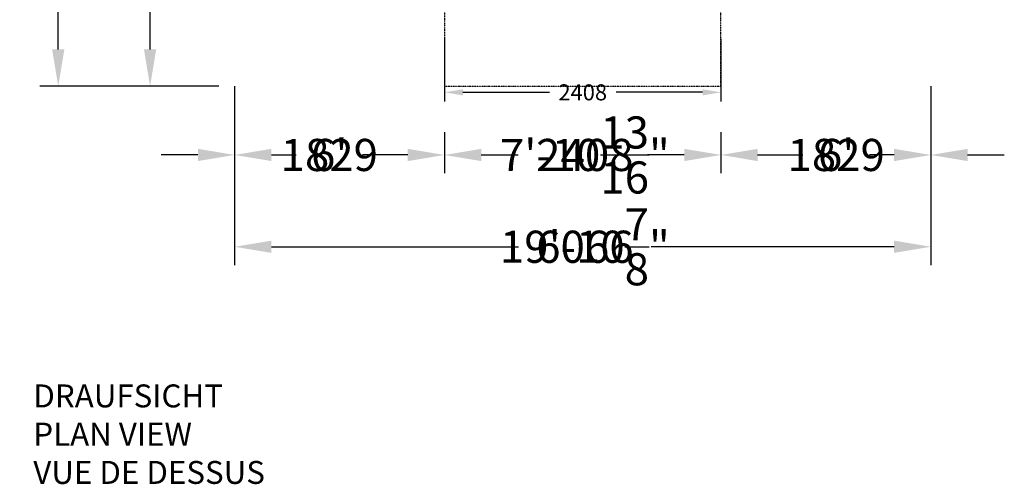
# Model space of a CAD drawing. Extents: x -3875 to 12163, y -7806 to 4336.
# Drawn here: x -3875 to 4703, y -7806 to -3757 of the extents above; entities that cross this region are included whole.
import ezdxf

# ---------------------------------------------------------------- set-up
doc = ezdxf.new("R2010")
doc.units = 0
doc.header["$LTSCALE"] = 350
doc.header["$MEASUREMENT"] = 0
doc.linetypes.add('STRICHPUNKT', pattern=[1, 0.5, -0.25, 0, -0.25])
doc.layers.get('0').update_dxf_attribs({"linetype": 'CONTINUOUS'})
doc.layers.get('DEFPOINTS').update_dxf_attribs({"linetype": 'CONTINUOUS'})
for name, color, linetype in [('BEM-SI-AMERICA', 7, 'CONTINUOUS'), ('BEM-SI-AUSTRALIA', 7, 'CONTINUOUS'), ('BEM-SI-CANADA', 7, 'CONTINUOUS'), ('BEM-SI-MIN', 7, 'CONTINUOUS'), ('SICHER-AMERICA', 7, 'STRICHPUNKT')]:
    doc.layers.add(name, color=color, linetype=linetype)
doc.styles.get("Standard").update_dxf_attribs({"font": 'ARIAL.TTF'})
doc.dimstyles.new("America SI 0.125-1'", dxfattribs={"dimscale": 80, "dimtxt": 3.5, "dimasz": 4, "dimexe": 2, "dimexo": 0, "dimgap": 2, "dimtad": 0, "dimdec": 4, "dimlfac": 0.039377, "dimzin": 0, "dimdsep": 46, "dimlunit": 4, "dimtxsty": 'Standard', "dimcen": 2, "dimadec": 0, "dimazin": 0, "dimtfac": 1, "dimtdec": 4, "dimtofl": 0, "dimtmove": 0, "dimatfit": 3, "dimfxl": 0, "dimtolj": 1, "dimtzin": 0, "dimarcsym": 0})
doc.dimstyles.new('Canada SI 1-100', dxfattribs={"dimscale": 80, "dimtxt": 3.5, "dimasz": 4, "dimexe": 2, "dimexo": 0, "dimgap": 2, "dimtad": 0, "dimdec": 0, "dimzin": 0, "dimdsep": 46, "dimtxsty": 'Standard', "dimcen": 2, "dimadec": 0, "dimazin": 0, "dimtfac": 1, "dimtdec": 0, "dimtofl": 0, "dimtmove": 0, "dimatfit": 3, "dimfxl": 0, "dimtolj": 1, "dimtzin": 0, "dimarcsym": 0})
doc.dimstyles.new('Europa SI 1-50', dxfattribs={"dimscale": 40, "dimtxt": 3.5, "dimasz": 4, "dimexe": 2, "dimexo": 0, "dimgap": 2, "dimtad": 0, "dimdec": 0, "dimzin": 0, "dimdsep": 46, "dimtxsty": 'Standard', "dimcen": 2, "dimadec": 0, "dimazin": 0, "dimtfac": 1, "dimtdec": 0, "dimtofl": 0, "dimtmove": 0, "dimatfit": 3, "dimfxl": 0, "dimtolj": 1, "dimtzin": 0, "dimarcsym": 0})

# ---------------------------------------------------------------- blocks, each defined once
blk = doc.blocks.new('*D1')
at = {"layer": 'BEM-SI-MIN', "color": 0, "lineweight": -2}
for p, q in [((-173.9, -3923.1), (-173.9, -4469.7)), ((2233.9, -3923.1), (2233.9, -4469.7)), ((-13.9, -4389.7), (739.6, -4389.7)), ((2073.9, -4389.7), (1320.4, -4389.7))]:
    blk.add_line(p, q, dxfattribs=at)
at = {"layer": 'BEM-SI-MIN', "color": 0}
for points in [[(-13.9, -4363.1), (-13.9, -4416.4), (-173.9, -4389.7)], [(2073.9, -4363.1), (2073.9, -4416.4), (2233.9, -4389.7)]]:
    blk.add_solid(points, dxfattribs=at)
at = {"layer": 'DEFPOINTS', "color": 0}
for p in [(-173.9, -3923.1), (2233.9, -3923.1), (2233.9, -4389.7)]:
    blk.add_point(p, dxfattribs=at)
at = {"layer": 'BEM-SI-MIN', "color": 0, "insert": (1030, -4389.7), "char_height": 140, "attachment_point": 5}
blk.add_mtext('\\A1;2408', dxfattribs=at)
blk = doc.blocks.new('*D2')
at = {"layer": 'BEM-SI-AMERICA', "color": 0, "lineweight": -2}
for p, q in [((-2139.5, 4335.5), (-3699.5, 4335.5)), ((-3539.5, 4015.5), (-3539.5, 839.9)), ((-3539.5, -4015.5), (-3539.5, -839.9)), ((-2139.5, -4335.5), (-3699.5, -4335.5))]:
    blk.add_line(p, q, dxfattribs=at)
at = {"layer": 'BEM-SI-AMERICA', "color": 0}
for points in [[(-3592.8, 4015.5), (-3486.1, 4015.5), (-3539.5, 4335.5)], [(-3592.8, -4015.5), (-3486.1, -4015.5), (-3539.5, -4335.5)]]:
    blk.add_solid(points, dxfattribs=at)
at = {"layer": 'DEFPOINTS', "color": 0}
for p in [(-2139.5, 4335.5), (-3539.5, -4335.5), (-2139.5, -4335.5)]:
    blk.add_point(p, dxfattribs=at)
at = {"layer": 'BEM-SI-AMERICA', "color": 0, "insert": (-3539.5, 0), "char_height": 280, "attachment_point": 5, "rotation": 90}
blk.add_mtext('\\A1;28\'-5{\\H1.000000x;\\S7/16;}"', dxfattribs=at)
blk = doc.blocks.new('*D3')
at = {"layer": 'BEM-SI-AMERICA', "color": 0, "lineweight": -2}
for p, q in [((-2002.9, -4335.5), (-2002.9, -5895.5)), ((4062.9, -4335.5), (4062.9, -5895.5)), ((-1682.9, -5735.5), (210.4, -5735.5)), ((3742.9, -5735.5), (1886.7, -5735.5))]:
    blk.add_line(p, q, dxfattribs=at)
at = {"layer": 'BEM-SI-AMERICA', "color": 0}
for points in [[(-1682.9, -5682.2), (-1682.9, -5788.9), (-2002.9, -5735.5)], [(3742.9, -5682.2), (3742.9, -5788.9), (4062.9, -5735.5)]]:
    blk.add_solid(points, dxfattribs=at)
at = {"layer": 'DEFPOINTS', "color": 0}
for p in [(-2002.9, -4335.5), (4062.9, -4335.5, 0), (4062.9, -5735.5)]:
    blk.add_point(p, dxfattribs=at)
at = {"layer": 'BEM-SI-AMERICA', "color": 0, "insert": (1048.5, -5735.5), "char_height": 280, "attachment_point": 5}
blk.add_mtext('\\A1;19\'-10{\\H1.000000x;\\S7/8;}"', dxfattribs=at)
blk = doc.blocks.new('*D9')
at = {"layer": 'BEM-SI-AMERICA', "color": 0, "lineweight": -2}
for p, q in [((-2539.5, -845.8), (-2899.5, -845.8)), ((-2739.5, -1165.8), (-2739.5, -1765.9)), ((-2739.5, -4015.5), (-2739.5, -3414.6)), ((-2139.5, -4335.5), (-2899.5, -4335.5))]:
    blk.add_line(p, q, dxfattribs=at)
at = {"layer": 'BEM-SI-AMERICA', "color": 0}
for points in [[(-2792.8, -1165.8), (-2686.1, -1165.8), (-2739.5, -845.8)], [(-2792.8, -4015.5), (-2686.1, -4015.5), (-2739.5, -4335.5)]]:
    blk.add_solid(points, dxfattribs=at)
at = {"layer": 'DEFPOINTS', "color": 0}
for p in [(-2739.5, -845.8), (-2539.5, -845.8), (-2139.5, -4335.5)]:
    blk.add_point(p, dxfattribs=at)
at = {"layer": 'BEM-SI-AMERICA', "color": 0, "insert": (-2739.5, -2590.3), "char_height": 280, "attachment_point": 5, "rotation": 90}
blk.add_mtext('\\A1;11\'-5{\\H1.000000x;\\S7/16;}"', dxfattribs=at)
blk = doc.blocks.new('*D43')
at = {"layer": 'BEM-SI-CANADA', "color": 0, "lineweight": -2}
for p, q in [((-2139.5, 4335.5), (-3699.5, 4335.5)), ((-3539.5, 4015.5), (-3539.5, 551.3)), ((-3539.5, -4015.5), (-3539.5, -551.3)), ((-2139.5, -4335.5), (-3699.5, -4335.5))]:
    blk.add_line(p, q, dxfattribs=at)
at = {"layer": 'BEM-SI-CANADA', "color": 0}
for points in [[(-3592.8, 4015.5), (-3486.1, 4015.5), (-3539.5, 4335.5)], [(-3592.8, -4015.5), (-3486.1, -4015.5), (-3539.5, -4335.5)]]:
    blk.add_solid(points, dxfattribs=at)
at = {"layer": 'DEFPOINTS', "color": 0}
for p in [(-2139.5, 4335.5), (-3539.5, -4335.5), (-2139.5, -4335.5)]:
    blk.add_point(p, dxfattribs=at)
at = {"layer": 'BEM-SI-CANADA', "color": 0, "insert": (-3539.5, 0), "char_height": 280, "attachment_point": 5, "rotation": 90}
blk.add_mtext('\\A1;8671', dxfattribs=at)
blk = doc.blocks.new('*D44')
at = {"layer": 'BEM-SI-CANADA', "color": 0, "lineweight": -2}
for p, q in [((-2002.9, -4335.5, 0), (-2002.9, -5895.5, 0)), ((4062.9, -4335.5, 0), (4062.9, -5895.5, 0)), ((-1682.9, -5735.5, 0), (469.8, -5735.5, 0)), ((3742.9, -5735.5, 0), (1627.3, -5735.5, 0))]:
    blk.add_line(p, q, dxfattribs=at)
at = {"layer": 'BEM-SI-CANADA', "color": 0}
for points in [[(-1682.9, -5682.2, 0), (-1682.9, -5788.9, 0), (-2002.9, -5735.5, 0)], [(3742.9, -5682.2, 0), (3742.9, -5788.9, 0), (4062.9, -5735.5, 0)]]:
    blk.add_solid(points, dxfattribs=at)
at = {"layer": 'DEFPOINTS', "color": 0}
for p in [(-2002.9, -4335.5), (4062.9, -4335.5), (4062.9, -5735.5, 0)]:
    blk.add_point(p, dxfattribs=at)
at = {"layer": 'BEM-SI-CANADA', "color": 0, "insert": (1048.5, -5735.5, 0), "char_height": 280, "attachment_point": 5}
blk.add_mtext('\\A1;6066', dxfattribs=at)
blk = doc.blocks.new('*D47')
at = {"layer": 'BEM-SI-CANADA', "color": 0, "lineweight": -2}
for p, q in [((-2546, -845.8), (-2899.5, -845.8)), ((-2739.5, -1165.8), (-2739.5, -2012.7)), ((-2739.5, -4015.5), (-2739.5, -3167.8)), ((-2139.5, -4335.5), (-2899.5, -4335.5))]:
    blk.add_line(p, q, dxfattribs=at)
at = {"layer": 'BEM-SI-CANADA', "color": 0}
for points in [[(-2792.8, -1165.8), (-2686.1, -1165.8), (-2739.5, -845.8)], [(-2792.8, -4015.5), (-2686.1, -4015.5), (-2739.5, -4335.5)]]:
    blk.add_solid(points, dxfattribs=at)
at = {"layer": 'DEFPOINTS', "color": 0}
for p in [(-2739.5, -845.8), (-2546, -845.8), (-2139.5, -4335.5)]:
    blk.add_point(p, dxfattribs=at)
at = {"layer": 'BEM-SI-CANADA', "color": 0, "insert": (-2739.5, -2590.3), "char_height": 280, "attachment_point": 5, "rotation": 90}
blk.add_mtext('\\A1;3490', dxfattribs=at)
blk = doc.blocks.new('*D52')
at = {"layer": 'BEM-SI-AUSTRALIA', "color": 0, "lineweight": -2}
for p, q in [((-173.9, -3923.1), (-173.9, -4469.7)), ((2233.9, -3923.1), (2233.9, -4469.7)), ((-13.9, -4389.7), (739.6, -4389.7)), ((2073.9, -4389.7), (1320.4, -4389.7))]:
    blk.add_line(p, q, dxfattribs=at)
at = {"layer": 'BEM-SI-AUSTRALIA', "color": 0}
for points in [[(-13.9, -4363.1), (-13.9, -4416.4), (-173.9, -4389.7)], [(2073.9, -4363.1), (2073.9, -4416.4), (2233.9, -4389.7)]]:
    blk.add_solid(points, dxfattribs=at)
at = {"layer": 'DEFPOINTS', "color": 0}
for p in [(-173.9, -3923.1), (2233.9, -3923.1), (2233.9, -4389.7)]:
    blk.add_point(p, dxfattribs=at)
at = {"layer": 'BEM-SI-AUSTRALIA', "color": 0, "insert": (1030, -4389.7), "char_height": 140, "attachment_point": 5}
blk.add_mtext('\\A1;2408', dxfattribs=at)
blk = doc.blocks.new('*D53')
at = {"layer": 'BEM-SI-AMERICA', "color": 0, "lineweight": -2}
for p, q in [((-173.9, -4735.5), (-173.9, -5095.5)), ((2233.9, -4735.5), (2233.9, -5095.5)), ((146.1, -4935.5), (212, -4935.5)), ((1913.9, -4935.5), (1885.1, -4935.5))]:
    blk.add_line(p, q, dxfattribs=at)
at = {"layer": 'BEM-SI-AMERICA', "color": 0}
for points in [[(146.1, -4882.2), (146.1, -4988.9), (-173.9, -4935.5)], [(1913.9, -4882.2), (1913.9, -4988.9), (2233.9, -4935.5)]]:
    blk.add_solid(points, dxfattribs=at)
at = {"layer": 'DEFPOINTS', "color": 0}
for p in [(-173.9, -4735.5), (2233.9, -4735.5, 0), (2233.9, -4935.5)]:
    blk.add_point(p, dxfattribs=at)
at = {"layer": 'BEM-SI-AMERICA', "color": 0, "insert": (1048.5, -4935.5), "char_height": 280, "attachment_point": 5}
blk.add_mtext('\\A1;7\'-10{\\H1.000000x;\\S13/16;}"', dxfattribs=at)
blk = doc.blocks.new('*D54')
at = {"layer": 'BEM-SI-CANADA', "color": 0, "lineweight": -2}
for p, q in [((-173.9, -4735.5, 0), (-173.9, -5095.5, 0)), ((2233.9, -4735.5, 0), (2233.9, -5095.5, 0)), ((146.1, -4935.5, 0), (467.8, -4935.5, 0)), ((1913.9, -4935.5, 0), (1629.3, -4935.5, 0))]:
    blk.add_line(p, q, dxfattribs=at)
at = {"layer": 'BEM-SI-CANADA', "color": 0}
for points in [[(146.1, -4882.2, 0), (146.1, -4988.9, 0), (-173.9, -4935.5, 0)], [(1913.9, -4882.2, 0), (1913.9, -4988.9, 0), (2233.9, -4935.5, 0)]]:
    blk.add_solid(points, dxfattribs=at)
at = {"layer": 'DEFPOINTS', "color": 0}
for p in [(-173.9, -4735.5), (2233.9, -4735.5), (2233.9, -4935.5, 0)]:
    blk.add_point(p, dxfattribs=at)
at = {"layer": 'BEM-SI-CANADA', "color": 0, "insert": (1048.5, -4935.5, 0), "char_height": 280, "attachment_point": 5}
blk.add_mtext('\\A1;2408', dxfattribs=at)
blk = doc.blocks.new('*D55')
at = {"layer": 'BEM-SI-AMERICA', "color": 0, "lineweight": -2}
for p, q in [((-2002.9, -4335.5), (-2002.9, -5095.5)), ((-173.9, -4735.5), (-173.9, -5095.5)), ((-1682.9, -4935.5), (-1467.8, -4935.5)), ((-493.9, -4935.5), (-888.6, -4935.5))]:
    blk.add_line(p, q, dxfattribs=at)
at = {"layer": 'BEM-SI-AMERICA', "color": 0}
for points in [[(-1682.9, -4882.2), (-1682.9, -4988.9), (-2002.9, -4935.5)], [(-493.9, -4882.2), (-493.9, -4988.9), (-173.9, -4935.5)]]:
    blk.add_solid(points, dxfattribs=at)
at = {"layer": 'DEFPOINTS', "color": 0}
for p in [(-2002.9, -4335.5, 0), (-173.9, -4735.5, 0), (-173.9, -4935.5)]:
    blk.add_point(p, dxfattribs=at)
at = {"layer": 'BEM-SI-AMERICA', "color": 0, "insert": (-1178.2, -4935.5), "char_height": 280, "attachment_point": 5}
blk.add_mtext("\\A1;6'", dxfattribs=at)
blk = doc.blocks.new('*D56')
at = {"layer": 'BEM-SI-CANADA', "color": 0, "lineweight": -2}
for p, q in [((-2002.9, -4335.5), (-2002.9, -5095.5)), ((-173.9, -4735.5), (-173.9, -5095.5)), ((-2322.9, -4935.5), (-2642.9, -4935.5)), ((146.1, -4935.5), (466.1, -4935.5))]:
    blk.add_line(p, q, dxfattribs=at)
at = {"layer": 'BEM-SI-CANADA', "color": 0}
for points in [[(-2322.9, -4882.2), (-2322.9, -4988.9), (-2002.9, -4935.5)], [(146.1, -4882.2), (146.1, -4988.9), (-173.9, -4935.5)]]:
    blk.add_solid(points, dxfattribs=at)
at = {"layer": 'DEFPOINTS', "color": 0}
for p in [(-2002.9, -4335.5), (-173.9, -4735.5), (-173.9, -4935.5)]:
    blk.add_point(p, dxfattribs=at)
at = {"layer": 'BEM-SI-CANADA', "color": 0, "insert": (-1178.2, -4935.5), "char_height": 280, "attachment_point": 5}
blk.add_mtext('\\A1;1829', dxfattribs=at)
blk = doc.blocks.new('*D57')
at = {"layer": 'BEM-SI-AMERICA', "color": 0, "lineweight": -2}
for p, q in [((4062.9, -4335.5), (4062.9, -5095.5)), ((2233.9, -4735.5), (2233.9, -5095.5)), ((2553.9, -4935.5), (2948.6, -4935.5)), ((3742.9, -4935.5), (3527.8, -4935.5))]:
    blk.add_line(p, q, dxfattribs=at)
at = {"layer": 'BEM-SI-AMERICA', "color": 0}
for points in [[(2553.9, -4882.2), (2553.9, -4988.9), (2233.9, -4935.5)], [(3742.9, -4882.2), (3742.9, -4988.9), (4062.9, -4935.5)]]:
    blk.add_solid(points, dxfattribs=at)
at = {"layer": 'DEFPOINTS', "color": 0}
for p in [(4062.9, -4335.5, 0), (2233.9, -4735.5, 0), (2233.9, -4935.5)]:
    blk.add_point(p, dxfattribs=at)
at = {"layer": 'BEM-SI-AMERICA', "color": 0, "insert": (3238.2, -4935.5), "char_height": 280, "attachment_point": 5}
blk.add_mtext("\\A1;6'", dxfattribs=at)
blk = doc.blocks.new('*D58')
at = {"layer": 'BEM-SI-CANADA', "color": 0, "lineweight": -2}
for p, q in [((4062.9, -4335.5), (4062.9, -5095.5)), ((2233.9, -4735.5), (2233.9, -5095.5)), ((1913.9, -4935.5), (1593.9, -4935.5)), ((4382.9, -4935.5), (4702.9, -4935.5))]:
    blk.add_line(p, q, dxfattribs=at)
at = {"layer": 'BEM-SI-CANADA', "color": 0}
for points in [[(1913.9, -4882.2), (1913.9, -4988.9), (2233.9, -4935.5)], [(4382.9, -4882.2), (4382.9, -4988.9), (4062.9, -4935.5)]]:
    blk.add_solid(points, dxfattribs=at)
at = {"layer": 'DEFPOINTS', "color": 0}
for p in [(4062.9, -4335.5, 0), (2233.9, -4735.5, 0), (2233.9, -4935.5)]:
    blk.add_point(p, dxfattribs=at)
at = {"layer": 'BEM-SI-CANADA', "color": 0, "insert": (3238.2, -4935.5), "char_height": 280, "attachment_point": 5}
blk.add_mtext('\\A1;1829', dxfattribs=at)

msp = doc.modelspace()

# ---------------------------------------------------------------- linework, layer by layer
at = {"layer": 'SICHER-AMERICA', "ltscale": 0.01}
msp.add_lwpolyline([(-173.85486, 2674.59937, 0.4094945925), (-2002.85486, 815.84146), (-2002.85486, -815.84146, 0.4094945925), (-173.85486, -2674.59937), (-173.85486, -4335.54588), (2233.85486, -4335.54588), (2233.85486, -2674.59937, 0.4094945925), (4062.85486, -815.84146), (4062.85486, 815.84146, 0.4094945925), (2233.85486, 2674.59937), (2233.85486, 4335.54588), (-173.85486, 4335.54588)], format="xyb", close=True, dxfattribs=at)

# ---------------------------------------------------------------- texts
at = {"insert": (-3756.91776, -6935.2375), "char_height": 200, "attachment_point": 1}
msp.add_mtext_dynamic_manual_height_columns('DRAUFSICHT\\PPLAN VIEW\\PVUE DE DESSUS', width=3755.0277606, gutter_width=17.5, heights=[0], dxfattribs=at)

# ---------------------------------------------------------------- dimensions: what is measured, and where the dimension line sits
at = {"layer": 'BEM-SI-AMERICA'}
for base, p1, p2, angle, picture, middle in [((-3539.48157, -4335.54588), (-2139.48157, 4335.54588), (-2139.48157, -4335.54588), 270, '*D2', (-3539.48157, 0)), ((-2739.48157, -845.84146), (-2139.48157, -4335.54588), (-2539.48157, -845.84146), 90, '*D9', (-2739.48157, -2590.26699)), ((2233.85486, -4935.54588), (4062.85486, -4335.54588, 0), (2233.85486, -4735.54588, 0), 180, '*D57', (3238.16862, -4935.54588))]:
    dim = msp.add_linear_dim(base=base, p1=p1, p2=p2, angle=angle, dimstyle="America SI 0.125-1'", dxfattribs=at)
    dim.commit()
    dim.dimension.update_dxf_attribs({"geometry": picture, "text_midpoint": middle, "dimtype": 160})
for base, p1, p2, picture, middle in [((4062.85486, -5735.54588), (-2002.85486, -4335.54588), (4062.85486, -4335.54588, 0), '*D3', (1048.5469, -5735.54588)), ((-173.85486, -4935.54588), (-2002.85486, -4335.54588, 0), (-173.85486, -4735.54588, 0), '*D55', (-1178.16862, -4935.54588)), ((2233.85486, -4935.54588), (-173.85486, -4735.54588), (2233.85486, -4735.54588, 0), '*D53', (1048.5469, -4935.54588))]:
    dim = msp.add_linear_dim(base=base, p1=p1, p2=p2, dimstyle="America SI 0.125-1'", dxfattribs=at)
    dim.commit()
    dim.dimension.update_dxf_attribs({"geometry": picture, "text_midpoint": middle, "dimtype": 160})
at = {"layer": 'BEM-SI-AUSTRALIA'}
dim = msp.add_linear_dim(base=(2233.85486, -4389.72029), p1=(-173.85486, -3923.12667), p2=(2233.85486, -3923.12667), dimstyle='Europa SI 1-50', dxfattribs=at)
dim.commit()
dim.dimension.update_dxf_attribs({"geometry": '*D52', "text_midpoint": (1030, -4389.72029)})
at = {"layer": 'BEM-SI-CANADA'}
for base, p1, p2, angle, picture, middle in [((-3539.48157, -4335.54588), (-2139.48157, 4335.54588), (-2139.48157, -4335.54588), 270, '*D43', (-3539.48157, 0)), ((-2739.48157, -845.84146), (-2139.48157, -4335.54588), (-2545.99258, -845.84146), 90, '*D47', (-2739.48157, -2590.26699)), ((2233.85486, -4935.54588), (4062.85486, -4335.54588, 0), (2233.85486, -4735.54588, 0), 180, '*D58', (3238.16862, -4935.54588))]:
    dim = msp.add_linear_dim(base=base, p1=p1, p2=p2, angle=angle, dimstyle='Canada SI 1-100', dxfattribs=at)
    dim.commit()
    dim.dimension.update_dxf_attribs({"geometry": picture, "text_midpoint": middle, "dimtype": 160})
for base, p1, p2, picture, middle in [((-173.85486, -4935.54588), (-2002.85486, -4335.54588), (-173.85486, -4735.54588), '*D56', (-1178.16862, -4935.54588)), ((4062.85486, -5735.54588, 0), (-2002.85486, -4335.54588), (4062.85486, -4335.54588), '*D44', (1048.5469, -5735.54588, 0)), ((2233.85486, -4935.54588, 0), (-173.85486, -4735.54588), (2233.85486, -4735.54588), '*D54', (1048.5469, -4935.54588, 0))]:
    dim = msp.add_linear_dim(base=base, p1=p1, p2=p2, dimstyle='Canada SI 1-100', dxfattribs=at)
    dim.commit()
    dim.dimension.update_dxf_attribs({"geometry": picture, "text_midpoint": middle, "dimtype": 160})
at = {"layer": 'BEM-SI-MIN'}
dim = msp.add_linear_dim(base=(2233.85486, -4389.72029), p1=(-173.85486, -3923.12667), p2=(2233.85486, -3923.12667), dimstyle='Europa SI 1-50', dxfattribs=at)
dim.commit()
dim.dimension.update_dxf_attribs({"geometry": '*D1', "text_midpoint": (1030, -4389.72029)})

doc.saveas('drawing.dxf')
